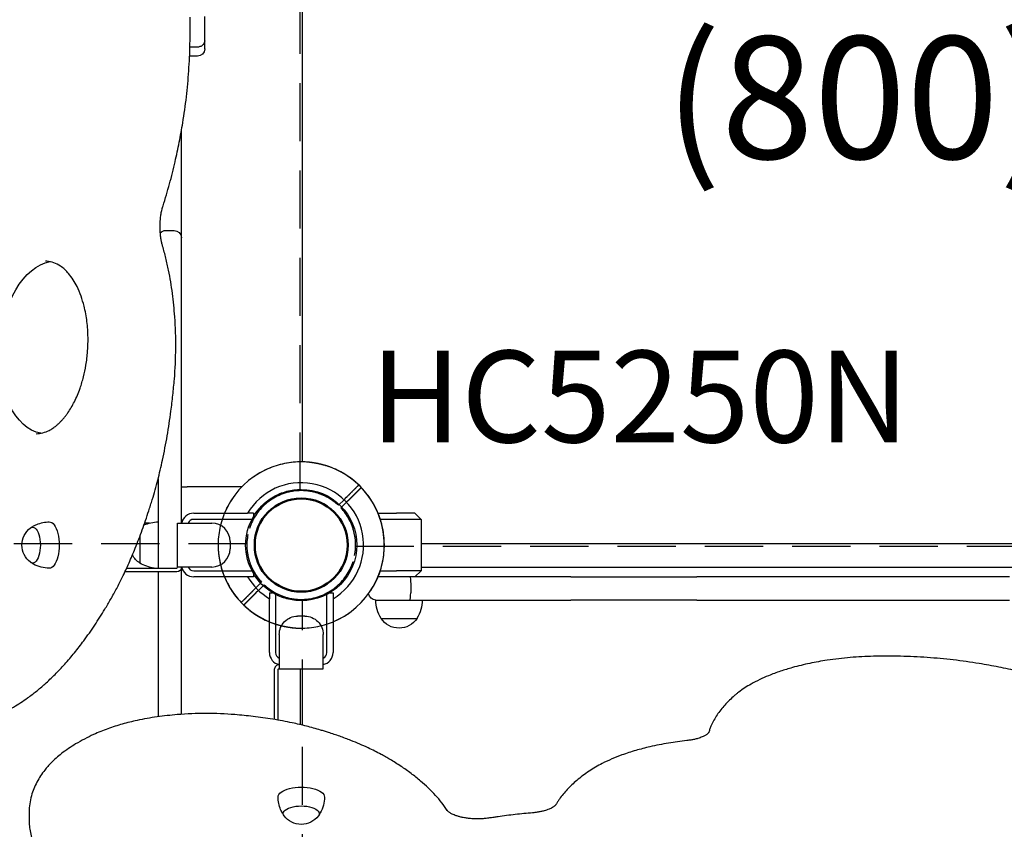
# Model space of a CAD drawing. Units: millimetres. Extents: x 0 to 59400, y 0 to 21000.
# Drawn here: x 9144 to 9950, y 11351 to 12014 of the extents above; entities that cross this region are included whole.
import ezdxf

# ---------------------------------------------------------------- set-up
doc = ezdxf.new("R2010")
doc.units = ezdxf.units.MM
doc.header["$LTSCALE"] = 15
doc.linetypes.add('HIDDEN2', pattern=[4.7625, 3.175, -1.5875])
doc.layers.get('DEFPOINTS').update_dxf_attribs({"lineweight": 50})
for name, color, linetype in [('P001', 131, 'Continuous'), ('P901', 135, 'Continuous'), ('P902', 185, 'Continuous'), ('P_3TEXT', 60, 'Continuous')]:
    doc.layers.add(name, color=color, linetype=linetype)
doc.styles.add('BIGFONT', font='simplex.shx', dxfattribs={"bigfont": 'bigfont.shx'})

# ---------------------------------------------------------------- blocks, each defined once
blk = doc.blocks.new('4デッキ下')
at = {"layer": 'DEFPOINTS'}
for centre in [(0, 0), (900, -900)]:
    blk.add_circle(centre, 38.1, dxfattribs=at)
at = {"layer": 'P901', "linetype": 'HIDDEN2'}
for p, q in [((30.39, 32.51), (34.99, 37.11)), ((37.11, 34.99), (32.51, 30.39)), ((34.99, 37.11), (37.11, 39.23)), ((39.23, 37.11), (37.11, 34.99)), ((44.49, -1), (855.51, -1)), ((-37.11, -34.99), (-32.51, -30.39)), ((-39.23, -37.11), (-37.11, -34.99)), ((-34.99, -37.11), (-37.11, -39.23)), ((-30.39, -32.51), (-34.99, -37.11)), ((1, -855.51), (1, -44.49)), ((899, -855.51), (899, -44.49)), ((934.99, -862.89), (937.11, -860.77)), ((930.39, -867.49), (934.99, -862.89)), ((937.11, -865.01), (932.51, -869.61)), ((939.23, -862.89), (937.11, -865.01)), ((855.51, -899), (44.49, -899)), ((862.89, -934.99), (867.49, -930.39)), ((869.61, -932.51), (865.01, -937.11)), ((860.77, -937.11), (862.89, -934.99)), ((865.01, -937.11), (862.89, -939.23))]:
    blk.add_line(p, q, dxfattribs=at)
for centre, radius, start, end in [((0, 0), 68, 86.37566, 183.62434), ((0, 0), 68, 46.26398, 70.28131), ((0, 0), 44.5, 101.13663, 168.86337), ((0, 0), 44.5, 77, 101.13663), ((0, 0), 44.5, 46.93168, 77), ((0, 0), 68, 359.15738, 43.73602), ((0, 0), 44.5, 348.86337, 43.06832), ((0, 0), 44.5, 168.86337, 193), ((0, 0), 44.5, 193, 223.06832), ((0, 0), 44.5, 281.13663, 348.86337), ((0, 0), 68, 199.71869, 223.73602), ((0, 0), 44.5, 226.93168, 281.13663), ((0, 0), 68, 226.26398, 270.84262), ((900, -900), 68, 46.26398, 90.84262), ((900, -900), 68, 19.71869, 43.73602), ((900, -900), 44.5, 101.13663, 168.86337), ((900, -900), 44.5, 46.93168, 101.13663), ((900, -900), 44.5, 13, 43.06832), ((900, -900), 44.5, 168.86337, 223.06832), ((900, -900), 44.5, 348.86337, 13), ((900, -900), 68, 179.15738, 223.73602), ((900, -900), 68, 266.37566, 3.62434), ((900, -900), 44.5, 281.13663, 348.86337), ((900, -900), 44.5, 226.93168, 257), ((900, -900), 68, 226.26398, 250.28131), ((900, -900), 44.5, 257, 281.13663)]:
    blk.add_arc(centre, radius, start, end, dxfattribs=at)
for points, knots in [([(22.94, 64.01), (22.93, 64.02), (22.91, 64.02), (20.91, 64.74), (18.82, 65.33), (16.07, 66), (15.4, 66.16), (14.34, 66.39), (13.96, 66.47), (13.27, 66.61), (12.96, 66.67), (12.3, 66.8), (11.94, 66.86), (10.98, 67.04), (10.38, 67.14), (9.08, 67.34), (8.39, 67.44), (6.58, 67.67), (5.46, 67.79), (4.33, 67.86), (4.31, 67.86), (4.3, 67.86)], [-1.905243, -1.905243, -1.905243, -1.905243, -1.899893, -1.899893, -1.259542, -1.259542, -1.051523, -1.051523, -0.935612, -0.935612, -0.840743, -0.840743, -0.732268, -0.732268, -0.548886, -0.548886, -0.338517, -0.338517, 0, 0, 0.004848, 0.004848, 0.004848, 0.004848]), ([(49.13, 47.01), (49.13, 47.01), (49.07, 46.95), (48.87, 46.75), (48.7, 46.57), (48.33, 46.21), (48.08, 45.96), (47.85, 45.72)], [0, 0, 0, 0, 0.1110633, 0.1110633, 0.2221405, 0.2221405, 0.3296087, 0.3296087, 0.3296087, 0.3296087]), ([(-67.86, -4.3), (-67.86, -4.31), (-67.86, -4.33), (-67.79, -5.46), (-67.67, -6.58), (-67.44, -8.39), (-67.34, -9.08), (-67.14, -10.38), (-67.04, -10.98), (-66.86, -11.94), (-66.8, -12.3), (-66.67, -12.96), (-66.61, -13.27), (-66.47, -13.96), (-66.39, -14.34), (-66.16, -15.4), (-66, -16.07), (-65.33, -18.82), (-64.74, -20.91), (-64.02, -22.91), (-64.02, -22.93), (-64.01, -22.94)], [-1.90199, -1.90199, -1.90199, -1.90199, -1.897149, -1.897149, -1.559121, -1.559121, -1.349056, -1.349056, -1.165939, -1.165939, -1.057621, -1.057621, -0.962888, -0.962888, -0.847145, -0.847145, -0.639426, -0.639426, 0, 0, 0.005342, 0.005342, 0.005342, 0.005342]), ([(-49.13, -47.01), (-49.13, -47.01), (-49.07, -46.95), (-48.87, -46.75), (-48.7, -46.57), (-48.33, -46.21), (-48.08, -45.96), (-47.85, -45.72)], [1.7773922, 1.7773922, 1.7773922, 1.7773922, 1.8884555, 1.8884555, 1.9995327, 1.9995327, 2.1070009, 2.1070009, 2.1070009, 2.1070009]), ([(-45.72, -47.85), (-45.96, -48.08), (-46.21, -48.33), (-46.57, -48.7), (-46.75, -48.87), (-46.95, -49.07), (-47.01, -49.13), (-47.01, -49.13)], [-0.3296087, -0.3296087, -0.3296087, -0.3296087, -0.2221405, -0.2221405, -0.1110633, -0.1110633, 0, 0, 0, 0]), ([(945.72, -852.15), (945.96, -851.92), (946.21, -851.67), (946.57, -851.3), (946.75, -851.13), (946.95, -850.93), (947.01, -850.87), (947.01, -850.87)], [-0.3296087, -0.3296087, -0.3296087, -0.3296087, -0.2221405, -0.2221405, -0.1110633, -0.1110633, 0, 0, 0, 0]), ([(949.13, -852.99), (949.13, -852.99), (949.07, -853.05), (948.87, -853.25), (948.7, -853.43), (948.33, -853.79), (948.08, -854.04), (947.85, -854.28)], [1.7773922, 1.7773922, 1.7773922, 1.7773922, 1.8884555, 1.8884555, 1.9995327, 1.9995327, 2.1070009, 2.1070009, 2.1070009, 2.1070009]), ([(967.86, -895.7), (967.86, -895.69), (967.86, -895.67), (967.79, -894.54), (967.67, -893.42), (967.44, -891.61), (967.34, -890.92), (967.14, -889.62), (967.04, -889.02), (966.86, -888.06), (966.8, -887.7), (966.67, -887.04), (966.61, -886.73), (966.47, -886.04), (966.39, -885.66), (966.16, -884.6), (966, -883.93), (965.33, -881.18), (964.74, -879.09), (964.02, -877.09), (964.02, -877.07), (964.01, -877.06)], [-1.90199, -1.90199, -1.90199, -1.90199, -1.897149, -1.897149, -1.559121, -1.559121, -1.349056, -1.349056, -1.165939, -1.165939, -1.057621, -1.057621, -0.962888, -0.962888, -0.847145, -0.847145, -0.639426, -0.639426, 0, 0, 0.005342, 0.005342, 0.005342, 0.005342]), ([(850.87, -947.01), (850.87, -947.01), (850.93, -946.95), (851.13, -946.75), (851.3, -946.57), (851.67, -946.21), (851.92, -945.96), (852.15, -945.72)], [0, 0, 0, 0, 0.1110633, 0.1110633, 0.2221405, 0.2221405, 0.3296087, 0.3296087, 0.3296087, 0.3296087]), ([(877.06, -964.01), (877.07, -964.02), (877.09, -964.02), (879.09, -964.74), (881.18, -965.33), (883.93, -966), (884.6, -966.16), (885.66, -966.39), (886.04, -966.47), (886.73, -966.61), (887.04, -966.67), (887.7, -966.8), (888.06, -966.86), (889.02, -967.04), (889.62, -967.14), (890.92, -967.34), (891.61, -967.44), (893.42, -967.67), (894.54, -967.79), (895.67, -967.86), (895.69, -967.86), (895.7, -967.86)], [-1.905243, -1.905243, -1.905243, -1.905243, -1.899893, -1.899893, -1.259542, -1.259542, -1.051523, -1.051523, -0.935612, -0.935612, -0.840743, -0.840743, -0.732268, -0.732268, -0.548886, -0.548886, -0.338517, -0.338517, 0, 0, 0.004848, 0.004848, 0.004848, 0.004848])]:
    blk.add_open_spline(points, degree=3, knots=knots, dxfattribs=at)
for points, weights in [([(37.11, 39.23), (40.98, 43.1), (47.01, 49.13)], [1, 1.0058729913, 1.00137883954]), ([(47.85, 45.72), (43.1, 40.98), (39.23, 37.11)], [1, 1.0051802588, 1]), ([(-47.85, -45.72), (-43.1, -40.98), (-39.23, -37.11)], [1.00137883951, 1.00587299116, 1]), ([(-37.11, -39.23), (-40.98, -43.1), (-45.72, -47.85)], [1, 1.00518025879, 1]), ([(937.11, -860.77), (940.98, -856.9), (945.72, -852.15)], [1, 1.00518025879, 1]), ([(947.85, -854.28), (943.1, -859.02), (939.23, -862.89)], [1.00137883951, 1.00587299116, 1]), ([(852.15, -945.72), (856.9, -940.98), (860.77, -937.11)], [1, 1.0051802588, 1]), ([(862.89, -939.23), (859.02, -943.1), (852.99, -949.13)], [1, 1.0058729913, 1.00137883954])]:
    blk.add_rational_spline(points, weights, degree=2, dxfattribs=at)

msp = doc.modelspace()

# ---------------------------------------------------------------- linework, layer by layer
at = {"layer": 'P001'}
for p, q in [((9375.46, 11651.89), (9375.46, 12415.9)), ((9375.46, 11651.89), (9375.46, 12415.9)), ((9295.46, 11996.29), (9295.46, 12016.21)), ((9295.46, 11989.79), (9295.46, 11996.29)), ((9289.46, 11991.23), (9283.39, 11991.23)), ((9289.46, 11983.79), (9283.12, 11983.79)), ((9276.46, 11859.35), (9276.46, 11923.03)), ((9263.46, 11841.17), (9270.46, 11841.17)), ((9276.46, 11711.43), (9276.46, 11816.17)), ((9276.46, 11707.67), (9276.46, 11711.43)), ((9276.46, 11707.67), (9276.46, 11707.67)), ((9276.46, 11601.88), (9276.46, 11695.77)), ((9257.46, 11638.45), (9257.46, 11591.18)), ((9276.46, 11631.4), (9281.06, 11631.4)), ((9325.8, 11631.4), (9281.06, 11631.4)), ((9286.46, 11609.9), (9330.58, 11609.9)), ((9335.46, 11609.9), (9330.58, 11609.9)), ((9335.46, 11609.9), (9335.46, 11607.33)), ((9437.29, 11609.9), (9452.46, 11609.9)), ((9467.46, 11609.9), (9452.46, 11609.9)), ((9467.46, 11609.9), (9472.46, 11604.9)), ((9250.46, 11601.9), (9246.4, 11601.9)), ((9257.43, 11602.83), (9257.43, 11565.08)), ((9257.46, 11601.9), (9257.43, 11601.9)), ((9273.26, 11565.92), (9273.26, 11601.88)), ((9273.26, 11601.88), (9277.1, 11601.88)), ((9276.66, 11601.9), (9276.46, 11601.9)), ((9277.1, 11601.88), (9301.26, 11601.88)), ((9334.09, 11604.9), (9286.46, 11604.9)), ((9452.46, 11604.9), (9439.13, 11604.9)), ((9472.46, 11604.9), (9452.46, 11604.9)), ((9472.46, 11604.9), (9472.46, 11562.9)), ((9242.43, 11590.94), (9242.43, 11569.14)), ((9257.43, 11582.9), (9257.46, 11582.9)), ((9316.26, 11586.88), (9316.26, 11580.92)), ((10176.46, 11584.9), (9472.46, 11584.9)), ((9257.46, 11571.76), (9257.46, 11571.76)), ((9272.62, 11561.88), (9230.19, 11561.87)), ((9231.68, 11565.07), (9272.62, 11565.08)), ((9273.26, 11565.72), (9273.26, 11565.92)), ((9277.1, 11565.92), (9273.26, 11565.92)), ((9276.46, 11565.92), (9276.46, 11565.72)), ((9301.26, 11565.92), (9277.1, 11565.92)), ((9286.46, 11562.9), (9334.09, 11562.9)), ((9335.46, 11560.46), (9335.46, 11557.9)), ((9439.13, 11562.9), (9452.46, 11562.9)), ((9472.46, 11562.9), (9452.46, 11562.9)), ((9472.46, 11562.9), (9467.46, 11557.9)), ((9472.46, 11565.9), (9484.46, 11565.9)), ((9484.46, 11565.9), (10164.46, 11565.9)), ((9257.46, 11552.51), (9257.46, 11443.45)), ((9276.46, 11445.44), (9276.46, 11552.51)), ((9330.58, 11557.9), (9286.46, 11557.9)), ((9335.46, 11557.9), (9330.58, 11557.9)), ((9452.46, 11557.9), (9437.29, 11557.9)), ((9467.46, 11557.9), (9452.46, 11557.9)), ((9464.01, 11551.9), (9464.01, 11544.9)), ((9595.13, 11557.9), (9467.46, 11557.9)), ((9595.13, 11557.9), (9698.05, 11557.9)), ((9953.94, 11557.9), (9698.05, 11557.9)), ((9348.46, 11544.9), (9351.02, 11544.9)), ((9348.46, 11544.9), (9348.46, 11540.02)), ((9353.46, 11543.53), (9353.46, 11495.9)), ((9395.46, 11495.9), (9395.46, 11543.53)), ((9397.89, 11544.9), (9400.46, 11544.9)), ((9400.46, 11544.9), (9400.46, 11540.02)), ((9348.46, 11495.9), (9348.46, 11540.02)), ((9400.46, 11540.02), (9400.46, 11495.9)), ((9435.46, 11538.9), (9454.69, 11538.9)), ((9454.69, 11538.9), (9463.25, 11538.9)), ((9463.25, 11538.9), (9595.13, 11538.9)), ((9698.05, 11538.9), (9595.13, 11538.9)), ((9698.05, 11538.9), (9953.94, 11538.9)), ((9377.43, 11525.7), (9371.47, 11525.7)), ((9439.76, 11523.9), (9469.15, 11523.9)), ((9356.47, 11510.7), (9356.48, 11486.54)), ((9392.44, 11486.54), (9392.43, 11510.7)), ((9356.48, 11486.54), (9356.48, 11482.7)), ((9392.44, 11482.7), (9392.44, 11486.54)), ((9352.44, 11482.06), (9352.44, 11441.21)), ((9355.64, 11440.66), (9355.64, 11482.06)), ((9356.48, 11485.9), (9356.28, 11485.9)), ((9356.28, 11482.7), (9356.48, 11482.7)), ((9356.48, 11482.7), (9392.44, 11482.7)), ((9373.46, 11482.7), (9373.46, 11437.01)), ((9375.46, 11436.54), (9375.46, 11482.7)), ((9151.86, 11365.6), (9151.86, 11359.26))]:
    msp.add_line(p, q, dxfattribs=at)
for points in [[(9277.53, 11929.31, 0.012526), (9280.5, 11950.5, 0.011409), (9282.45, 11971.8, 0.011411), (9283.45, 11993.75, 0.011198), (9283.46, 12015.73)], [(9295.46, 11996.29, -0.090192), (9295.18, 11994.78, -0.079857), (9294.42, 11993.44, -0.051067), (9293.66, 11992.68, -0.044908), (9292.76, 11992.07, -0.050261), (9291.59, 11991.56, -0.046107), (9290.33, 11991.28, -0.015483), (9289.89, 11991.24, -0.015389), (9289.46, 11991.23)], [(9261.38, 11861.39, 0.011492), (9266.71, 11879.33, 0.009895), (9271.26, 11897.48, 0.008105), (9274.65, 11913.35, 0.007398), (9277.53, 11929.31)], [(9261.07, 11828.47, -0.015872), (9260.39, 11831.11, -0.01279), (9259.86, 11833.79, -0.016836), (9259.33, 11837.64, -0.014786), (9259.05, 11841.52, -0.01809), (9259.01, 11846.4, -0.018909), (9259.34, 11851.27, -0.015273), (9259.84, 11854.94, -0.018746), (9260.58, 11858.56, -0.00819), (9260.96, 11859.99, -0.009627), (9261.38, 11861.39)], [(9270.67, 11719.49, 0.019316), (9271.82, 11745.02, 0.019147), (9271.01, 11770.56, 0.014977), (9269.09, 11789.67, 0.017242), (9265.94, 11808.61, 0.009953), (9263.72, 11818.59, 0.011457), (9261.07, 11828.47)], [(9157.67, 11674.96, 0.066877), (9163.12, 11675.69, 0.053236), (9168.26, 11677.7, 0.027787), (9171.23, 11679.46, 0.022966), (9174, 11681.51, 0.01342), (9175.65, 11682.93, 0.011969), (9177.23, 11684.43, 0.012335), (9178.87, 11686.15, 0.011045), (9180.43, 11687.95, 0.005657), (9181.23, 11688.93, 0.005361), (9182.01, 11689.93, 0.005444), (9182.79, 11690.99, 0.005163), (9183.56, 11692.07, 0.019124), (9186.36, 11696.46, 0.015953), (9188.85, 11701.03, 0.017122), (9191.36, 11706.48, 0.015094), (9193.51, 11712.08, 0.022769), (9196.32, 11721.43, 0.020115), (9198.32, 11730.99, 0.022762), (9199.69, 11742.31, 0.022487), (9200.03, 11753.7, 0.026506), (9199.15, 11766.64, 0.031505), (9196.77, 11779.38, 0.023267), (9194.32, 11787.49, 0.029966), (9191.03, 11795.28, 0.026275), (9187.9, 11800.84, 0.035003), (9184.11, 11805.97, 0.028878), (9181.02, 11809.22, 0.037919), (9177.52, 11812.02, 0.06007), (9172.15, 11814.8, 0.076252), (9166.26, 11816.03, 0.006881), (9165.7, 11816.06, 0.006713), (9165.14, 11816.06)], [(9252.6, 11620.99, 0.010896), (9257.11, 11637.08, 0.009483), (9260.95, 11653.35, 0.01082), (9264.82, 11673.27, 0.009689), (9267.86, 11693.34, 0.006073), (9269.42, 11706.4, 0.005812), (9270.67, 11719.49)], [(9157.67, 11674.96, -0.000118), (9157.66, 11674.96, -0.000118), (9157.66, 11674.96)], [(9328.96, 11583.9, -0.131655), (9335.05, 11606.65, -0.131652), (9351.71, 11623.3)], [(9351.71, 11623.3, -0.065529), (9362.68, 11627.85, -0.065588), (9374.46, 11629.4)], [(9374.46, 11629.4, -0.19887), (9406.63, 11616.07, -0.198923), (9419.96, 11583.9)], [(9218.55, 11539.44, 0.008788), (9223.47, 11548.38, 0.00777), (9228.09, 11557.48, 0.009298), (9233.58, 11569.29, 0.008138), (9238.66, 11581.29, 0.009473), (9244.46, 11596.44, 0.00828), (9249.72, 11611.78, 0.00237), (9251.18, 11616.38, 0.002291), (9252.6, 11620.99)], [(9153.06, 11597.97, -0.026733), (9155.52, 11599.49, -0.026257), (9158.13, 11600.74, -0.047289), (9163.14, 11602.29, -0.04683), (9168.34, 11602.87)], [(9351.71, 11544.49, -0.131653), (9335.05, 11561.15, -0.13165), (9328.96, 11583.9)], [(9419.96, 11583.9, -0.198916), (9406.63, 11551.72, -0.198897), (9374.46, 11538.4)], [(9168.34, 11564.87, -0.060428), (9161.65, 11565.8, -0.061463), (9155.39, 11568.32, -0.012579), (9154.21, 11569.01, -0.01271), (9153.06, 11569.77)], [(9374.46, 11538.4, -0.065559), (9362.68, 11539.95, -0.065538), (9351.71, 11544.49)], [(9109.43, 11438.8, 0.036701), (9124.68, 11444.08, 0.030919), (9139.1, 11451.37, 0.012215), (9144.94, 11454.98, 0.011172), (9150.61, 11458.87, 0.013907), (9157.78, 11464.34, 0.012334), (9164.66, 11470.17, 0.014722), (9173.03, 11478.09, 0.012697), (9180.95, 11486.46, 0.012641), (9188.98, 11495.85, 0.010922), (9196.56, 11505.61, 0.012696), (9205.5, 11518.31, 0.010795), (9213.82, 11531.41, 0.003089), (9216.21, 11535.41, 0.002957), (9218.55, 11539.44)], [(9842.62, 11492.9, 0.015313), (9823.62, 11491.9, 0.016831), (9804.72, 11489.68, 0.013821), (9790.39, 11487.1, 0.016634), (9776.26, 11483.66, 0.01303), (9766.41, 11480.63, 0.016147), (9756.77, 11477.03, 0.013975), (9749.48, 11473.8, 0.017593), (9742.41, 11470.12, 0.014902), (9737.28, 11467.01, 0.018617), (9732.36, 11463.56, 0.007563), (9730.59, 11462.17, 0.008273), (9728.87, 11460.73)], [(9929.04, 11486.97, 0.012526), (9907.86, 11489.94, 0.011409), (9886.56, 11491.89, 0.011411), (9864.6, 11492.89, 0.011198), (9842.62, 11492.9)], [(9996.96, 11470.82, 0.011492), (9979.02, 11476.15, 0.009895), (9960.87, 11480.7, 0.008105), (9945, 11484.09, 0.007398), (9929.04, 11486.97)], [(9728.87, 11460.73, 0.01424), (9724.79, 11457, 0.016777), (9720.96, 11453.03, 0.017019), (9717.64, 11449.08, 0.019887), (9714.61, 11444.9, 0.02023), (9712.08, 11440.73, 0.023095), (9709.92, 11436.37, 0.014868), (9708.8, 11433.59, 0.01585), (9707.85, 11430.75)], [(9320.2, 11445.19, 0.020447), (9296.62, 11446.15, 0.02044), (9273.04, 11445.18, 0.01513), (9256.52, 11443.32, 0.017629), (9240.16, 11440.39, 0.014496), (9228.1, 11437.41, 0.018204), (9216.26, 11433.65, 0.010252), (9210.39, 11431.41, 0.012114), (9204.62, 11428.91)], [(9390.21, 11432.57, 0.010708), (9378.74, 11435.72, 0.009356), (9367.16, 11438.42, 0.011986), (9351.18, 11441.42, 0.010663), (9335.07, 11443.7, 0.004758), (9327.64, 11444.51, 0.004607), (9320.2, 11445.19)], [(9447.08, 11408.56, 0.005919), (9443.45, 11410.67, 0.005453), (9439.76, 11412.7, 0.007246), (9434.57, 11415.38, 0.006538), (9429.3, 11417.93, 0.008145), (9422.26, 11421.08, 0.007247), (9415.14, 11424, 0.008669), (9405.97, 11427.44, 0.007668), (9396.69, 11430.57, 0.002559), (9393.46, 11431.58, 0.002467), (9390.21, 11432.57)], [(9707.85, 11430.75, -0.026502), (9707.84, 11430.72, -0.00677), (9707.83, 11430.69, -0.017407), (9707.79, 11430.62, -0.010801), (9707.75, 11430.55, -0.032114), (9707.57, 11430.28, -0.017103), (9707.36, 11430.03, -0.025075), (9706.96, 11429.63, -0.014659), (9706.54, 11429.27, -0.022617), (9705.73, 11428.67, -0.01625), (9704.87, 11428.14, -0.017143), (9703.72, 11427.52, -0.012658), (9702.53, 11426.98, -0.016472), (9700.76, 11426.29, -0.012467), (9698.96, 11425.71, -0.017241), (9696.1, 11424.96, -0.013769), (9693.2, 11424.4, -0.007033), (9691.61, 11424.16, -0.006631), (9690.02, 11423.96)], [(9204.62, 11428.91, 0.012128), (9197.15, 11425.24, 0.014754), (9189.9, 11421.17, 0.013655), (9184.02, 11417.42, 0.016679), (9178.39, 11413.32, 0.015369), (9173.91, 11409.6, 0.018584), (9169.69, 11405.59, 0.013215), (9167.1, 11402.79, 0.015045), (9164.68, 11399.85)], [(9690.02, 11423.96, 0.013594), (9674.78, 11421.86, 0.01584), (9659.69, 11418.87, 0.013473), (9648.14, 11415.86, 0.016659), (9636.8, 11412.17, 0.013756), (9628.61, 11408.94, 0.017327), (9620.63, 11405.21, 0.013672), (9615.19, 11402.23, 0.016889), (9609.94, 11398.94)], [(9493.93, 11366.79, 0.021007), (9489.36, 11373.14, 0.017755), (9484.31, 11379.12, 0.017566), (9478.42, 11385.18, 0.014731), (9472.14, 11390.84, 0.015935), (9464.31, 11397.09, 0.013219), (9456.12, 11402.87, 0.006599), (9451.63, 11405.77, 0.006041), (9447.08, 11408.56)], [(9164.68, 11399.85, 0.019587), (9161.26, 11395.07, 0.022847), (9158.25, 11390.01, 0.025202), (9155.69, 11384.56, 0.028534), (9153.72, 11378.86, 0.033476), (9152.33, 11372.3, 0.035382), (9151.86, 11365.6)], [(9609.94, 11398.94, 0.012388), (9604.79, 11395.26, 0.014684), (9599.84, 11391.32, 0.013608), (9595.82, 11387.72, 0.015959), (9592.02, 11383.89, 0.016173), (9588.7, 11380.08, 0.018848), (9585.66, 11376.05, 0.010404), (9584.2, 11373.86, 0.011226), (9582.83, 11371.61)], [(9360.38, 11362.5, -0.026733), (9358.86, 11364.96, -0.026257), (9357.61, 11367.57, -0.047289), (9356.07, 11372.58, -0.04683), (9355.48, 11377.78)], [(9393.48, 11377.78, -0.060428), (9392.55, 11371.1, -0.061463), (9390.03, 11364.83, -0.012579), (9389.34, 11363.65, -0.01271), (9388.59, 11362.5)], [(9528.5, 11360.63, -0.014939), (9524.98, 11360.19, -0.013396), (9521.44, 11359.96, -0.015675), (9517.23, 11359.92, -0.016013), (9513.03, 11360.15, -0.013984), (9509.59, 11360.55, -0.016186), (9506.18, 11361.16, -0.013464), (9503.69, 11361.75, -0.016933), (9501.24, 11362.5, -0.013007), (9499.6, 11363.11, -0.018236), (9498, 11363.81, -0.015374), (9496.85, 11364.42, -0.021822), (9495.75, 11365.11, -0.019979), (9495.02, 11365.66, -0.033832), (9494.35, 11366.29, -0.008491), (9494.22, 11366.42, -0.010835), (9494.1, 11366.57, -0.009321), (9494.01, 11366.68, -0.014018), (9493.93, 11366.79)], [(9582.83, 11371.61, -0.033047), (9582.67, 11371.37, -0.015005), (9582.48, 11371.14, -0.028778), (9582.02, 11370.66, -0.018666), (9581.51, 11370.24, -0.021157), (9580.73, 11369.67, -0.014466), (9579.91, 11369.17, -0.019907), (9578.57, 11368.46, -0.013953), (9577.19, 11367.85, -0.017355), (9575.17, 11367.11, -0.013319), (9573.11, 11366.49, -0.015615), (9570.33, 11365.83, -0.012896), (9567.53, 11365.33, -0.008176), (9565.62, 11365.07, -0.007677), (9563.71, 11364.87)], [(9151.86, 11359.26, 0.006662), (9151.88, 11357.99, 0.006649), (9151.93, 11356.73)], [(9563.71, 11364.87, 0.006301), (9549.54, 11363.44, 0.006624), (9535.42, 11361.65, 0.00166), (9531.96, 11361.15, 0.001687), (9528.5, 11360.63)], [(9151.93, 11356.73, 0.044212), (9153.45, 11346.06, 0.039548), (9156.73, 11335.79, 0.034703), (9161.32, 11326.47, 0.02826), (9167.04, 11317.79, 0.009296), (9169.3, 11314.87, 0.008585), (9171.66, 11312.03, 0.01138), (9175.1, 11308.22, 0.0102), (9178.71, 11304.56, 0.012667), (9183.68, 11299.94, 0.011041), (9188.87, 11295.57, 0.013161), (9195.8, 11290.28, 0.011223), (9202.99, 11285.33, 0.005603), (9206.87, 11282.85, 0.005195), (9210.8, 11280.45)]]:
    msp.add_lwpolyline(points, format="xyb", dxfattribs=at)
for points in [[(9276.46, 11835.17), (9276.46, 11837.42), (9276.46, 11839.69), (9276.46, 11841.31), (9276.46, 11844.99), (9276.46, 11849.23), (9276.46, 11859.35)], [(9276.46, 11816.17), (9276.46, 11817.85), (9276.46, 11821.2), (9276.46, 11824.52), (9276.46, 11825.69), (9276.46, 11828.22), (9276.46, 11830.26), (9276.46, 11832.62), (9276.46, 11833.27), (9276.46, 11834.6), (9276.46, 11834.99), (9276.46, 11835.17)], [(9276.46, 11695.77), (9276.46, 11698.07), (9276.46, 11699.64), (9276.46, 11702.31), (9276.46, 11707.67)], [(9257.46, 11591.18), (9257.46, 11584.82), (9257.46, 11580.51), (9257.46, 11577.01), (9257.46, 11571.76)], [(9257.46, 11571.76), (9257.46, 11571.76), (9257.46, 11566.59), (9257.46, 11565.08)], [(9257.46, 11561.88), (9257.46, 11561.39), (9257.46, 11552.51)], [(9276.46, 11552.51), (9276.46, 11561.39), (9276.46, 11565.58)]]:
    msp.add_lwpolyline(points, dxfattribs=at)
at = {"layer": 'P001', "extrusion": (-3.63304e-29, -2.96661e-13, -1)}
for centre, radius, start, end in [((-9289.46, 11989.79, 0), 6, 180, 270), ((-9263.46, 11835.17, 0), 6, 44.51128, 90), ((-9374.46, 11583.9, 0), 44.5, 59.58144, 59.58223), ((-9257.92, 11572.84, 0), 30, 66.25297, 89.06838), ((-9251.93, 11583.83, 0), 17.5, 302.87835, 332.61655), ((-9257.92, 11594.83, 0), 30, 277.33548, 301.08165), ((-9435.46, 11544.9, 0), 6, 270, 351.42132), ((-9465.45, 11539.38, 0), 30, 328.91835, 359.06838), ((-9443.46, 11539.38, 0), 30, 180.93162, 211.08165), ((-9454.46, 11533.4, 0), 17.5, 212.87835, 327.12165)]:
    msp.add_arc(centre, radius, start, end, dxfattribs=at)
at = {"layer": 'P001', "extrusion": (9.84189e-14, -1.07182e-13, -1)}
msp.add_arc((-9270.46, 11835.17), 6, 90, 180, dxfattribs=at)
at = {"layer": 'P001'}
for centre, radius, start, end in [((9374.46, 11583.9), 68, 292.47951, 157.52049), ((9374.46, 11583.9), 68, 292.47951, 157.52049), ((9374.46, 11583.9), 51, 300.65077, 149.34923), ((9374.46, 11583.9), 51, 300.65077, 149.34923), ((9286.46, 11599.9), 10, 90, 168.57868), ((9286.46, 11599.9), 5, 90, 156.66467), ((9286.46, 11567.9), 10, 191.41874, 270), ((9286.46, 11567.9), 5, 203.32139, 270), ((9374.46, 11583.9), 68, 202.47951, 247.52049), ((9374.46, 11583.9), 68, 202.47951, 247.52049), ((9374.46, 11583.9), 51, 210.65077, 239.34923), ((9374.46, 11583.9), 51, 210.65077, 239.34923), ((9358.46, 11495.9), 10, 180, 258.57868), ((9358.46, 11495.9), 5, 180, 246.66467), ((9390.46, 11495.9), 5, 293.32139, 0), ((9390.46, 11495.9), 10, 281.41874, 0)]:
    msp.add_arc(centre, radius, start, end, dxfattribs=at)
at = {"layer": 'P001', "extrusion": (6.21611e-17, -2.96652e-13, -1)}
msp.add_arc((-9163.42, 11583.87, 0), 17.5, 306.79664, 53.20336, dxfattribs=at)
at = {"layer": 'P001', "extrusion": (1.76386e-17, -2.96563e-13, -1)}
msp.add_arc((-9374.48, 11372.86, 0), 17.5, 216.79664, 323.20336, dxfattribs=at)
at = {"layer": 'P001', "extrusion": (0, 0, -1)}
for centre, major_axis, ratio, start_param, end_param in [((9169.56, 11745.51), (5.78, 70.47), 0.591685, 3.195574, 6.132083), ((9154.81, 11583.87), (0, 14.7), 0.422618, 5.977006, 9.730957), ((9168.4, 11583.87), (0, 19), 0.422618, 6.275602, 9.432361), ((9272.62, 11565.72), (-3.84, 0), 1, 3.141528, 4.712324), ((9463.25, 11551.9), (0, 6), 0.125382, 0, 1.570796), ((9371.47, 11510.7), (-15, 0), 1, 6.28312, 7.853917), ((9377.43, 11510.7), (-15, 0), 1, 1.570731, 3.141528), ((9356.28, 11482.06), (-0.64, 0), 1, 6.28312, 7.853917), ((9374.48, 11377.84), (-19, 0), 0.422618, 6.275602, 9.432361), ((9374.48, 11364.25), (-14.7, 0), 0.422618, 5.977006, 9.730957)]:
    msp.add_ellipse(centre, major_axis=major_axis, ratio=ratio, start_param=start_param, end_param=end_param, dxfattribs=at)
at = {"layer": 'P001'}
for centre, major_axis, ratio, start_param, end_param in [((9301.26, 11586.88), (15, 0), 1, 0.000065, 1.570861), ((9301.26, 11580.92), (15, 0), 1, 4.712454, 6.28325), ((9272.62, 11565.72), (0.64, 0), 1, 4.712454, 6.28325), ((9463.25, 11544.9), (0, 6), 0.125382, 3.141593, 4.712389), ((9356.28, 11482.06), (3.84, 0), 1, 1.570861, 3.141658)]:
    msp.add_ellipse(centre, major_axis=major_axis, ratio=ratio, start_param=start_param, end_param=end_param, dxfattribs=at)

# ---------------------------------------------------------------- block references
at = {"layer": 'P901'}
for p in [(8474.46, 12483.9), (9374.46, 11583.9)]:
    msp.add_blockref('4デッキ下', p, dxfattribs=at)

# ---------------------------------------------------------------- texts
at = {"layer": 'P902', "style": 'BIGFONT'}
msp.add_text('HC5250N', height=75, dxfattribs=at).set_placement((9430.9, 11667.87))
at = {"layer": 'P_3TEXT', "insert": (9831.5, 11949.91), "char_height": 150, "attachment_point": 5, "style": 'BIGFONT'}
msp.add_mtext('{\\H0.66667x;(800)}', dxfattribs=at)

doc.saveas('drawing.dxf')
